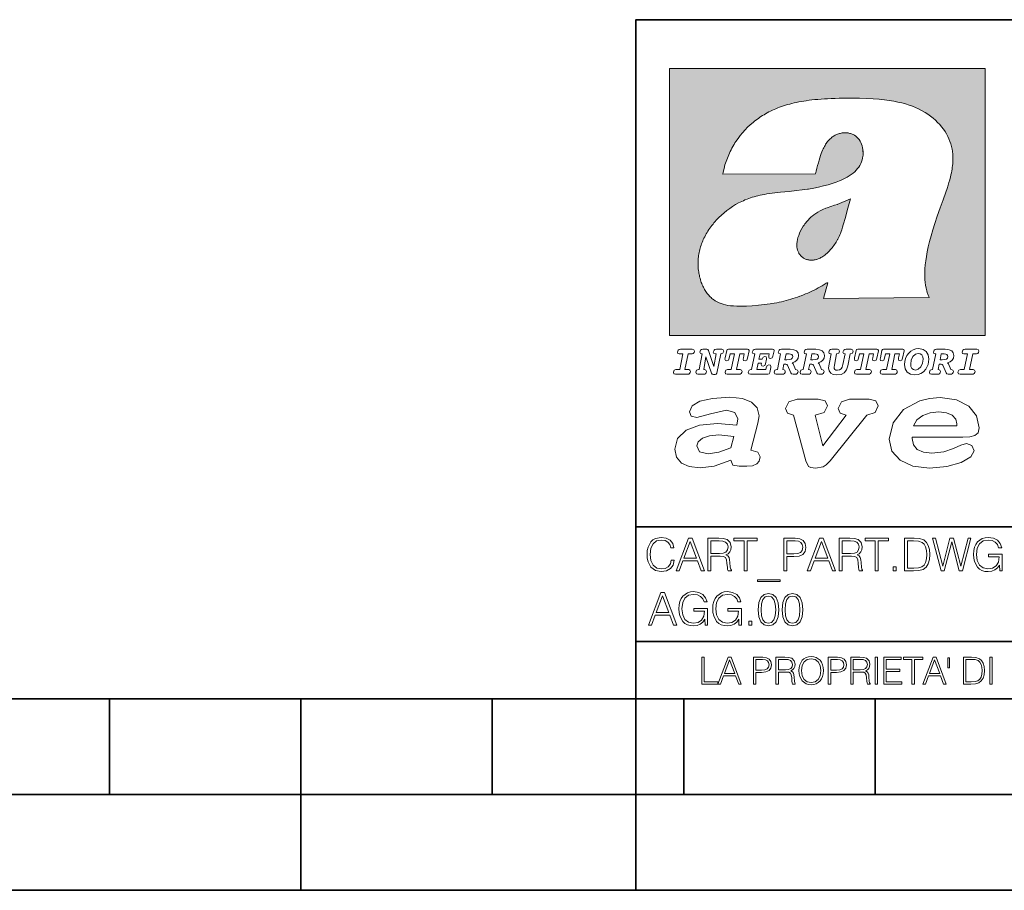
# Model space of a CAD drawing. Extents: x 0 to 420, y 0 to 297.
# Drawn here: x 203 to 254, y 0 to 46 of the extents above; entities that cross this region are included whole.
import ezdxf

# ---------------------------------------------------------------- set-up
doc = ezdxf.new("R2010")
doc.units = 0

msp = doc.modelspace()

# ---------------------------------------------------------------- linework, layer by layer
at = {"color": 7, "lineweight": 35}
for p, q in [((234.999802, 10.00025), (234.999802, 45.500252)), ((234.999802, 45.500252), (410, 45.500252)), ((234.999802, 19.00025), (329.999786, 19.00025)), ((234.999802, 13.00025), (410, 13.00025)), ((25.000401, 9.99976), (410, 9.99976)), ((207.501007, 4.99976), (207.501007, 9.99976)), ((217.5, -0.000244), (217.5, 9.99976)), ((227.5, 4.99976), (227.5, 9.99976)), ((234.999802, 10.00025), (410, 10.00025)), ((235, 0), (235, 9.99976)), ((237.5, 4.99976), (237.5, 9.99976)), ((247.5, 4.99976), (247.5, 9.99976)), ((197.501007, 4.99976), (207.501007, 4.99976)), ((207.501007, 4.99976), (217.5, 4.99976)), ((217.5, 4.99976), (227.5, 4.99976)), ((227.5, 4.99976), (235, 4.99976)), ((235, 4.99976), (237.5, 4.99976)), ((237.5, 4.99976), (247.5, 4.99976)), ((247.5, 4.99976), (257.5, 4.99976)), ((0, 0), (420, 0)), ((0, 0), (420, 0))]:
    msp.add_line(p, q, dxfattribs=at)
at = {"color": 1, "lineweight": 18}
for p, q in [((236.758301, 42.957249), (253.241394, 42.957249)), ((236.758301, 28.9942), (236.758301, 42.957249)), ((253.241394, 42.957249), (253.241394, 28.9942)), ((244.389282, 37.438004), (239.540085, 37.419815)), ((245.512177, 35.83955), (246.209061, 36.130817)), ((244.804001, 30.920776), (245.031845, 31.741112)), ((245.031845, 31.741112), (244.968063, 31.741112)), ((245.021957, 31.741112), (245.000015, 31.741112)), ((245.02919, 31.741112), (245.021957, 31.741112)), ((245.031937, 31.741112), (245.02919, 31.741112)), ((250.329529, 30.973202), (244.804001, 30.920776)), ((253.241394, 28.9942), (236.758301, 28.9942))]:
    msp.add_line(p, q, dxfattribs=at)
for points in [[(250.329529, 30.973202), (250.30072, 31.041677), (250.273895, 31.110657), (250.226227, 31.249695), (250.202896, 31.328526), (250.167038, 31.471491), (250.138336, 31.618565), (250.116608, 31.771093), (250.101852, 31.930441), (250.094208, 32.098038), (250.093933, 32.27541), (250.101395, 32.464149), (250.102234, 32.477833), (250.118561, 32.680336), (250.143738, 32.896637), (250.178375, 33.127411), (250.223053, 33.373215), (250.278366, 33.634476), (250.34491, 33.911621), (250.423355, 34.20541), (250.514709, 34.517769), (250.620895, 34.853683), (250.746429, 35.22596), (250.904861, 35.673824), (251.0504, 36.07869), (251.194122, 36.4888), (251.254929, 36.670925), (251.313309, 36.854439), (251.354965, 36.992958), (251.394363, 37.13224), (251.400009, 37.153069), (251.430374, 37.269642), (251.458496, 37.386669), (251.481247, 37.490372), (251.501785, 37.594349), (251.518356, 37.689018), (251.532761, 37.783836), (251.544037, 37.871857), (251.553177, 37.959927), (251.559708, 38.042854), (251.564133, 38.125755), (251.566284, 38.204685), (251.56636, 38.283516), (251.564407, 38.359249), (251.560379, 38.434818), (251.554459, 38.507969), (251.546494, 38.580902), (251.536697, 38.65197), (251.524887, 38.722755), (251.523224, 38.731865), (251.509354, 38.801167), (251.493484, 38.870117), (251.475784, 38.938107), (251.456116, 39.005676), (251.411041, 39.139004), (251.35817, 39.270374), (251.297409, 39.399929), (251.228683, 39.527676), (251.151901, 39.65353), (251.067062, 39.777294), (250.974197, 39.898697), (250.873398, 40.017384), (250.764816, 40.132938), (250.648727, 40.244896), (250.525452, 40.352779), (250.395325, 40.4561), (250.258774, 40.55442), (250.11615, 40.647354), (250.079788, 40.66959), (249.929962, 40.755428), (249.774429, 40.835445), (249.613007, 40.909626), (249.445297, 40.97805), (249.270599, 41.040844), (249.087906, 41.098194), (248.895844, 41.150311), (248.692551, 41.197414), (248.475662, 41.239716), (248.469482, 41.24081), (248.235657, 41.278328), (247.982117, 41.311222), (247.704987, 41.339447), (247.399567, 41.362885), (247.060608, 41.381252), (246.684006, 41.394012), (246.271271, 41.400269), (246.05426, 41.400604), (245.836746, 41.398933), (245.622284, 41.395264), (245.40741, 41.389454), (245.207138, 41.381962), (245.006638, 41.372265), (244.859787, 41.363628), (244.684723, 41.351482), (244.50972, 41.337132), (244.350891, 41.322002), (244.192276, 41.304707), (244.046829, 41.286747), (243.901718, 41.266659), (243.767151, 41.245941), (243.633026, 41.223133), (243.507401, 41.199684), (243.382294, 41.174183), (243.264145, 41.148006), (243.146576, 41.119816), (243.03479, 41.090908), (242.92366, 41.060024), (242.817383, 41.02837), (242.711792, 40.99477), (242.610352, 40.96035), (242.509644, 40.924015), (242.412491, 40.886799), (242.316132, 40.847694), (242.222809, 40.807648), (242.130356, 40.765747), (242.040543, 40.722828), (241.951645, 40.678089), (241.865051, 40.632256), (241.779404, 40.584637), (241.695786, 40.535835), (241.613174, 40.485291), (241.532349, 40.433472), (241.452591, 40.379951), (241.426697, 40.362045), (241.348923, 40.306648), (241.272293, 40.249607), (241.197021, 40.191082), (241.122986, 40.13097), (240.978729, 40.006134), (240.83963, 39.875179), (240.705856, 39.738277), (240.577698, 39.59568), (240.455444, 39.447716), (240.339432, 39.294758), (240.229965, 39.137222), (240.177795, 39.056873), (240.12735, 38.975529), (240.113785, 38.95298), (240.065613, 38.870461), (240.019226, 38.787018), (239.97467, 38.702759), (239.931915, 38.617622), (239.891022, 38.531723), (239.851929, 38.444977), (239.814713, 38.357479), (239.779312, 38.269161), (239.71402, 38.090145), (239.656067, 37.907841), (239.605423, 37.722084), (239.562088, 37.532681), (239.540085, 37.419815)], [(244.389282, 37.438004), (244.422821, 37.585358), (244.458511, 37.733105), (244.495895, 37.879261), (244.535599, 38.025635), (244.573364, 38.156788), (244.613556, 38.28767), (244.648804, 38.394955), (244.686386, 38.501526), (244.719315, 38.588348), (244.75444, 38.674221), (244.785965, 38.745644), (244.817352, 38.811646), (244.850739, 38.876556), (244.88208, 38.93285), (244.915314, 38.98801), (244.947327, 39.037079), (244.98114, 39.084976), (245.014359, 39.128426), (245.049301, 39.17065), (245.084106, 39.209476), (245.12056, 39.247009), (245.157196, 39.281815), (245.195404, 39.315247), (245.241211, 39.351852), (245.281052, 39.38089), (245.322281, 39.408398), (245.364151, 39.43391), (245.407227, 39.457779), (245.450897, 39.479675), (245.495605, 39.499817), (245.540741, 39.517944), (245.5867, 39.534218), (245.632828, 39.548416), (245.679565, 39.56068), (245.726181, 39.570827), (245.773163, 39.578979), (245.819717, 39.585011), (245.866409, 39.589012), (245.912384, 39.590931), (245.958282, 39.590809), (246.003235, 39.58868), (246.047897, 39.58453), (246.091461, 39.578461), (246.134552, 39.570408), (246.176437, 39.560532), (246.217682, 39.548725), (246.25769, 39.535179), (246.296906, 39.519772), (246.344482, 39.498024), (246.38121, 39.47876), (246.416931, 39.457748), (246.485062, 39.410721), (246.548737, 39.357048), (246.607803, 39.296825), (246.662003, 39.230183), (246.710999, 39.157284), (246.754425, 39.078392), (246.791855, 38.993881), (246.822845, 38.904282), (246.846939, 38.810272), (246.863739, 38.712704), (246.872925, 38.612572), (246.874268, 38.510948), (246.867676, 38.408928), (246.863068, 38.370087), (246.845566, 38.269173), (246.820297, 38.170006), (246.787445, 38.073162), (246.747131, 37.979027), (246.699463, 37.88784), (246.644455, 37.799713), (246.582062, 37.714672), (246.5121, 37.632675), (246.434296, 37.553616), (246.34819, 37.477341), (246.253204, 37.403648), (246.148468, 37.332279), (246.032852, 37.262897), (245.904831, 37.195061), (245.762329, 37.128208), (245.635345, 37.074688), (245.459656, 37.007999), (245.262192, 36.941074), (245.042297, 36.8745), (244.802383, 36.809807), (244.548935, 36.749462), (244.289444, 36.695755), (244.026688, 36.649448), (243.969986, 36.64048), (243.69516, 36.601719), (243.390259, 36.566334), (243.008987, 36.528992), (242.562469, 36.48661), (242.112, 36.434422), (241.972977, 36.414593), (241.834213, 36.392437), (241.714294, 36.37112), (241.594818, 36.347641), (241.486328, 36.324192), (241.378372, 36.298672), (241.277832, 36.272778), (241.177933, 36.244881), (241.083344, 36.216339), (240.989456, 36.185848), (240.899506, 36.154491), (240.810318, 36.121235), (240.699768, 36.076839), (240.615433, 36.040508), (240.531952, 36.002338), (240.450119, 35.962715), (240.369186, 35.921299), (240.210541, 35.833374), (240.055466, 35.738297), (239.903656, 35.635872), (239.755081, 35.526016), (239.60997, 35.408817), (239.468781, 35.284557), (239.332275, 35.153782), (239.266083, 35.08622), (239.201385, 35.017326), (239.138504, 34.947437), (239.077209, 34.876286), (239.029907, 34.819164), (238.97258, 34.747105), (238.916916, 34.673862), (238.86409, 34.600998), (238.812958, 34.527008), (238.764801, 34.453739), (238.718384, 34.379383), (238.674881, 34.305893), (238.633163, 34.231354), (238.594238, 34.157681), (238.557098, 34.082993), (238.522614, 34.009087), (238.489944, 33.934204), (238.459747, 33.85997), (238.431381, 33.784794), (238.405365, 33.710129), (238.381195, 33.634563), (238.359268, 33.559368), (238.339218, 33.483334), (238.32132, 33.407543), (238.305313, 33.330975), (238.291397, 33.25457), (238.279434, 33.17746), (238.269516, 33.100471), (238.261551, 33.022865), (238.25563, 32.945396), (238.251709, 32.867416), (238.249802, 32.789642), (238.249924, 32.711487), (238.252045, 32.633675), (238.256195, 32.555634), (238.262329, 32.478157), (238.270508, 32.400616), (238.280624, 32.323929), (238.292755, 32.247372), (238.300293, 32.20541), (238.315323, 32.130543), (238.332352, 32.05608), (238.351044, 31.983353), (238.371689, 31.911249), (238.393814, 31.841269), (238.417816, 31.772121), (238.44313, 31.705402), (238.470215, 31.639711), (238.498413, 31.576654), (238.52832, 31.514793), (238.559128, 31.455669), (238.591568, 31.397881), (238.624756, 31.342838), (238.65947, 31.289246), (238.694839, 31.238333), (238.731628, 31.188957), (238.769012, 31.142143), (238.807724, 31.09693), (238.847031, 31.054121), (238.887558, 31.012962), (238.928726, 30.97403), (238.971039, 30.936781), (239.014069, 30.901571), (239.058182, 30.868071), (239.14917, 30.806503), (239.244293, 30.751751), (239.343964, 30.70355), (239.449112, 30.661486), (239.560699, 30.625338), (239.680069, 30.594919), (239.808929, 30.570129), (239.94957, 30.550945), (240.10524, 30.53743), (240.280731, 30.529762), (240.328552, 30.528797), (240.539047, 30.529057), (240.787338, 30.536663), (241.07991, 30.552963), (241.40538, 30.578764), (241.564758, 30.594389), (241.723404, 30.612135), (241.867279, 30.630337), (242.010895, 30.650713), (242.101303, 30.664761), (242.230301, 30.686533), (242.359283, 30.710432), (242.48317, 30.735462), (242.60701, 30.762577), (242.728287, 30.791201), (242.849426, 30.821873), (242.969177, 30.854267), (243.088623, 30.888664), (243.207169, 30.924887), (243.325211, 30.963058), (243.442413, 31.003059), (243.558945, 31.04495), (243.635941, 31.073803), (243.750809, 31.118635), (243.864792, 31.165281), (243.977493, 31.213552), (244.089218, 31.263596), (244.199524, 31.315201), (244.308823, 31.368544), (244.416733, 31.423433), (244.523575, 31.480038), (244.62912, 31.538212), (244.733597, 31.598083), (244.836868, 31.659573), (244.939072, 31.722754), (244.968063, 31.741112)], [(246.209061, 36.130817), (246.04451, 35.53064), (245.943375, 35.154842), (245.837234, 34.77927), (245.797333, 34.649754), (245.754868, 34.521233), (245.720932, 34.42585), (245.684845, 34.331398), (245.651779, 34.250877), (245.616699, 34.171272), (245.582718, 34.0993), (245.546814, 34.028252), (245.537018, 34.009678), (245.500748, 33.943657), (245.462662, 33.87859), (245.423599, 33.815849), (245.382782, 33.754112), (245.340576, 33.693935), (245.296677, 33.63485), (245.251434, 33.577332), (245.204575, 33.521023), (245.156891, 33.466885), (245.107666, 33.414112), (245.058548, 33.364445), (245.007996, 33.316303), (244.912369, 33.233242), (244.863708, 33.194916), (244.813797, 33.158337), (244.766312, 33.126114), (244.717667, 33.095699), (244.671204, 33.069092), (244.623703, 33.044334), (244.577988, 33.022839), (244.531342, 33.003239), (244.486191, 32.986485), (244.440262, 32.971684), (244.411911, 32.963665), (244.367508, 32.952831), (244.322586, 32.944016), (244.278992, 32.937538), (244.235092, 32.933117), (244.192566, 32.930878), (244.149948, 32.930706), (244.108719, 32.932575), (244.067612, 32.936497), (244.027863, 32.942326), (243.988464, 32.950176), (243.950378, 32.959831), (243.912827, 32.971447), (243.862518, 32.99052), (243.827545, 33.006351), (243.793427, 33.024002), (243.760498, 33.043301), (243.728638, 33.064308), (243.697998, 33.086903), (243.668594, 33.111073), (243.613861, 33.16383), (243.564957, 33.222046), (243.522308, 33.285194), (243.506729, 33.312355), (243.473343, 33.381798), (243.446655, 33.455544), (243.426788, 33.533646), (243.413879, 33.616249), (243.408157, 33.703556), (243.409912, 33.795792), (243.419525, 33.893124), (243.421631, 33.90799), (243.440765, 34.011066), (243.468597, 34.118603), (243.505417, 34.230068), (243.551605, 34.345161), (243.607559, 34.463707), (243.672867, 34.584053), (243.748428, 34.70681), (243.789337, 34.767555), (243.831955, 34.82724), (243.875687, 34.885025), (243.921066, 34.941574), (243.966721, 34.995224), (244.013916, 35.047489), (244.061035, 35.096653), (244.109573, 35.144321), (244.158173, 35.189198), (244.208069, 35.23251), (244.293304, 35.300526), (244.399384, 35.375816), (244.512268, 35.446278), (244.63443, 35.513332), (244.768829, 35.578327), (244.919327, 35.642635), (245.001282, 35.674664), (245.182877, 35.739586), (245.382233, 35.802654), (245.536652, 35.846134)]]:
    msp.add_lwpolyline(points, dxfattribs=at)
at = {"color": 7, "lineweight": 18}
for points in [[(249.781586, 28.310045), (249.626648, 28.294329), (249.487457, 28.247177), (249.36171, 28.173084), (249.253937, 28.072048), (249.161896, 27.941824), (249.094528, 27.798128), (249.051865, 27.643206), (249.038406, 27.486038), (249.072083, 27.257023), (249.177612, 27.084139), (249.345993, 26.976366), (249.575012, 26.940443), (249.743408, 26.960649), (249.893845, 27.014536), (250.026306, 27.104345), (250.140823, 27.23008), (250.266556, 27.481548), (250.313705, 27.762203), (250.275528, 27.993465), (250.170013, 28.164104), (250.001617, 28.271875)], [(237.06897, 26.974121), (237.690903, 26.974121), (237.760513, 26.983103), (237.809906, 27.010046), (237.841339, 27.054951), (237.85257, 27.117817), (237.825623, 27.189665), (237.758255, 27.216608), (237.56517, 27.216608), (237.731323, 28.031633), (237.843582, 28.031633), (237.933395, 28.036125), (238.000748, 28.056332), (238.041168, 28.098991), (238.054642, 28.173084), (238.027695, 28.247177), (237.949112, 28.27412), (237.333908, 28.27412), (237.262054, 28.262896), (237.212662, 28.235952), (237.172256, 28.130424), (237.199188, 28.056332), (237.266556, 28.031633), (237.457397, 28.031633), (237.291245, 27.216608), (237.095917, 27.216608), (236.999374, 27.176193), (236.961197, 27.072912), (236.988144, 26.996574)], [(239.190735, 28.031633), (239.069489, 27.378265), (238.795563, 28.209009), (238.761887, 28.258404), (238.703506, 28.27412), (238.503693, 28.27412), (238.431839, 28.262896), (238.382446, 28.235952), (238.342026, 28.130424), (238.368973, 28.056332), (238.436325, 28.031633), (238.465515, 28.031633), (238.299362, 27.216608), (238.265686, 27.216608), (238.17363, 27.176193), (238.133224, 27.072912), (238.160156, 26.996574), (238.238739, 26.974121), (238.528381, 26.974121), (238.597992, 26.983103), (238.647385, 27.010046), (238.678818, 27.054951), (238.690048, 27.115572), (238.660858, 27.189665), (238.577774, 27.216608), (238.541855, 27.216608), (238.663101, 27.878958), (238.950485, 27.019026), (238.98642, 26.967386), (239.049286, 26.95616), (239.148071, 26.95616), (239.201965, 26.974121), (239.226654, 27.030252), (239.435471, 28.031633), (239.547729, 28.069803), (239.588135, 28.173084), (239.561203, 28.247177), (239.48262, 28.27412), (239.204208, 28.27412), (239.132355, 28.262896), (239.082962, 28.235952), (239.042542, 28.130424), (239.071732, 28.054087), (239.163788, 28.031633)], [(239.763275, 26.974121), (240.385208, 26.974121), (240.454803, 26.983103), (240.504196, 27.010046), (240.535645, 27.054951), (240.54686, 27.117817), (240.519928, 27.189665), (240.454803, 27.216608), (240.261719, 27.216608), (240.427872, 28.031633), (240.656876, 28.031633), (240.614227, 27.822826), (240.60524, 27.757713), (240.627686, 27.697092), (240.704025, 27.679131), (240.789352, 27.710564), (240.827515, 27.802618), (240.910599, 28.202272), (240.912842, 28.215744), (240.890381, 28.256159), (240.832016, 28.27412), (239.83287, 28.27412), (239.772247, 28.256159), (239.745316, 28.211254), (239.662231, 27.822826), (239.655502, 27.757713), (239.677948, 27.697092), (239.754288, 27.679131), (239.839615, 27.710564), (239.875534, 27.802618), (239.924927, 28.031633), (240.153946, 28.031633), (239.98555, 27.216608), (239.790207, 27.216608), (239.695908, 27.176193), (239.657745, 27.072912), (239.682449, 26.996574)], [(242.140991, 28.27412), (241.245132, 28.27412), (241.173294, 28.262896), (241.123886, 28.235952), (241.083481, 28.130424), (241.110428, 28.056332), (241.17778, 28.031633), (241.20697, 28.031633), (241.038574, 27.216608), (241.007141, 27.216608), (240.910599, 27.176193), (240.872421, 27.072912), (240.899368, 26.996574), (240.980194, 26.974121), (241.889526, 26.974121), (241.959122, 26.992083), (241.992798, 27.061686), (242.048935, 27.328871), (242.053421, 27.373775), (242.026489, 27.445623), (241.954636, 27.470322), (241.860336, 27.434397), (241.833389, 27.385002), (241.81543, 27.310909), (241.79747, 27.216608), (241.319229, 27.216608), (241.386581, 27.54217), (241.55722, 27.54217), (241.550491, 27.477057), (241.572937, 27.416435), (241.649277, 27.398474), (241.734604, 27.427662), (241.770523, 27.521961), (241.819916, 27.759958), (241.82666, 27.809355), (241.801956, 27.872221), (241.732361, 27.894674), (241.644791, 27.860994), (241.60437, 27.755468), (241.431488, 27.755468), (241.485382, 28.031633), (241.968109, 28.031633), (241.947906, 27.935089), (241.941162, 27.869976), (241.963623, 27.809355), (242.039948, 27.791391), (242.125275, 27.82058), (242.161194, 27.914881), (242.219574, 28.202272), (242.221817, 28.217989), (242.201614, 28.256159)], [(243.05481, 28.27412), (242.601273, 28.27412), (242.529419, 28.262896), (242.480026, 28.235952), (242.439606, 28.130424), (242.46431, 28.056332), (242.531662, 28.031633), (242.560852, 28.031633), (242.394699, 27.216608), (242.363266, 27.216608), (242.266724, 27.176193), (242.228561, 27.072912), (242.255493, 26.996574), (242.336334, 26.974121), (242.643921, 26.974121), (242.713531, 26.983103), (242.762924, 27.010046), (242.794357, 27.054951), (242.805588, 27.115572), (242.776398, 27.189665), (242.695572, 27.216608), (242.675354, 27.216608), (242.733734, 27.501755), (242.837021, 27.501755), (242.893143, 27.488283), (242.929077, 27.438889), (243.095215, 27.050459), (243.131149, 26.987593), (243.209732, 26.974121), (243.315262, 26.974121), (243.384857, 26.983103), (243.43425, 27.010046), (243.465683, 27.054951), (243.476913, 27.115572), (243.447723, 27.189665), (243.364655, 27.216608), (243.337708, 27.216608), (243.218704, 27.510736), (243.171555, 27.571358), (243.313019, 27.627489), (243.41629, 27.710564), (243.479156, 27.818335), (243.501617, 27.953051), (243.472427, 28.094501), (243.389343, 28.193293), (243.250153, 28.253914)], [(242.780884, 27.724035), (242.84375, 28.033878), (243.000916, 28.033878), (243.081757, 28.024899), (243.14238, 27.997955), (243.178299, 27.955296), (243.191772, 27.896919), (243.173813, 27.81609), (243.117676, 27.762203), (243.023376, 27.733015), (242.8909, 27.724035)], [(244.406448, 28.27412), (243.952911, 28.27412), (243.881058, 28.262896), (243.831665, 28.235952), (243.791245, 28.130424), (243.815948, 28.056332), (243.883301, 28.031633), (243.912491, 28.031633), (243.746338, 27.216608), (243.714905, 27.216608), (243.618362, 27.176193), (243.5802, 27.072912), (243.607147, 26.996574), (243.687973, 26.974121), (243.995575, 26.974121), (244.06517, 26.983103), (244.114563, 27.010046), (244.145996, 27.054951), (244.157227, 27.115572), (244.128036, 27.189665), (244.047211, 27.216608), (244.027008, 27.216608), (244.085373, 27.501755), (244.18866, 27.501755), (244.244797, 27.488283), (244.280716, 27.438889), (244.446869, 27.050459), (244.482788, 26.987593), (244.561371, 26.974121), (244.666901, 26.974121), (244.736496, 26.983103), (244.785889, 27.010046), (244.817322, 27.054951), (244.828552, 27.115572), (244.799362, 27.189665), (244.716293, 27.216608), (244.689346, 27.216608), (244.570358, 27.510736), (244.523209, 27.571358), (244.664658, 27.627489), (244.767929, 27.710564), (244.830795, 27.818335), (244.853256, 27.953051), (244.824066, 28.094501), (244.740997, 28.193293), (244.601791, 28.253914)], [(244.132523, 27.724035), (244.195389, 28.033878), (244.35257, 28.033878), (244.433395, 28.024899), (244.494019, 27.997955), (244.529938, 27.955296), (244.543411, 27.896919), (244.525452, 27.81609), (244.469315, 27.762203), (244.375015, 27.733015), (244.242538, 27.724035)], [(246.200409, 28.031633), (246.312668, 28.069803), (246.353088, 28.173084), (246.326141, 28.247177), (246.247559, 28.27412), (245.980377, 28.27412), (245.908524, 28.262896), (245.859131, 28.235952), (245.81871, 28.130424), (245.845657, 28.056332), (245.930969, 28.031633), (245.816467, 27.479301), (245.776047, 27.344587), (245.722168, 27.250286), (245.641342, 27.196402), (245.529068, 27.178438), (245.454987, 27.18742), (245.401093, 27.216608), (245.367416, 27.266005), (245.358429, 27.335606), (245.369659, 27.450113), (245.48642, 28.031633), (245.596436, 28.072048), (245.634598, 28.173084), (245.607651, 28.247177), (245.529068, 28.27412), (245.241684, 28.27412), (245.16983, 28.262896), (245.120438, 28.235952), (245.080017, 28.130424), (245.104721, 28.056332), (245.172073, 28.031633), (245.201263, 28.031633), (245.093491, 27.49502), (245.071045, 27.313154), (245.097992, 27.147005), (245.178818, 27.030252), (245.313538, 26.960649), (245.504379, 26.935951), (245.719925, 26.965139), (245.88382, 27.050459), (246.00058, 27.198647), (246.072418, 27.4097)], [(246.521469, 26.974121), (247.143402, 26.974121), (247.213013, 26.983103), (247.262405, 27.010046), (247.293839, 27.054951), (247.305069, 27.117817), (247.278122, 27.189665), (247.213013, 27.216608), (247.019928, 27.216608), (247.186066, 28.031633), (247.415085, 28.031633), (247.372421, 27.822826), (247.363449, 27.757713), (247.385895, 27.697092), (247.462234, 27.679131), (247.547546, 27.710564), (247.585724, 27.802618), (247.668793, 28.202272), (247.671036, 28.215744), (247.64859, 28.256159), (247.59021, 28.27412), (246.59108, 28.27412), (246.530457, 28.256159), (246.50351, 28.211254), (246.420441, 27.822826), (246.413696, 27.757713), (246.436157, 27.697092), (246.512497, 27.679131), (246.597809, 27.710564), (246.633743, 27.802618), (246.683136, 28.031633), (246.91214, 28.031633), (246.743759, 27.216608), (246.548416, 27.216608), (246.454117, 27.176193), (246.415955, 27.072912), (246.440643, 26.996574)], [(247.873108, 26.974121), (248.495056, 26.974121), (248.564651, 26.983103), (248.614044, 27.010046), (248.645477, 27.054951), (248.656708, 27.117817), (248.629761, 27.189665), (248.564651, 27.216608), (248.371567, 27.216608), (248.537704, 28.031633), (248.766724, 28.031633), (248.72406, 27.822826), (248.715088, 27.757713), (248.737534, 27.697092), (248.813873, 27.679131), (248.8992, 27.710564), (248.937363, 27.802618), (249.020432, 28.202272), (249.02269, 28.215744), (249.000229, 28.256159), (248.941849, 28.27412), (247.942719, 28.27412), (247.882095, 28.256159), (247.855148, 28.211254), (247.772079, 27.822826), (247.76535, 27.757713), (247.787796, 27.697092), (247.864136, 27.679131), (247.949448, 27.710564), (247.985382, 27.802618), (248.034775, 28.031633), (248.263794, 28.031633), (248.095398, 27.216608), (247.900055, 27.216608), (247.805756, 27.176193), (247.767593, 27.072912), (247.792282, 26.996574)], [(250.001617, 27.753223), (249.967926, 27.54217), (249.880371, 27.362549), (249.754639, 27.236814), (249.606445, 27.19191), (249.500916, 27.209873), (249.424591, 27.270494), (249.37294, 27.367041), (249.357224, 27.501755), (249.388657, 27.712809), (249.476227, 27.892429), (249.601959, 28.015917), (249.752396, 28.063068), (249.853424, 28.04286), (249.932007, 27.982239), (249.983643, 27.885693)], [(251.164658, 28.27412), (250.711105, 28.27412), (250.639267, 28.262896), (250.589874, 28.235952), (250.549454, 28.130424), (250.574158, 28.056332), (250.64151, 28.031633), (250.6707, 28.031633), (250.504547, 27.216608), (250.473114, 27.216608), (250.376572, 27.176193), (250.338394, 27.072912), (250.365341, 26.996574), (250.446167, 26.974121), (250.753769, 26.974121), (250.82338, 26.983103), (250.872772, 27.010046), (250.904205, 27.054951), (250.915436, 27.115572), (250.886246, 27.189665), (250.80542, 27.216608), (250.785202, 27.216608), (250.843582, 27.501755), (250.946869, 27.501755), (251.002991, 27.488283), (251.038925, 27.438889), (251.205063, 27.050459), (251.240997, 26.987593), (251.31958, 26.974121), (251.425095, 26.974121), (251.494705, 26.983103), (251.544098, 27.010046), (251.575531, 27.054951), (251.586761, 27.115572), (251.557571, 27.189665), (251.474503, 27.216608), (251.447556, 27.216608), (251.328552, 27.510736), (251.281403, 27.571358), (251.422852, 27.627489), (251.526138, 27.710564), (251.589005, 27.818335), (251.61145, 27.953051), (251.582275, 28.094501), (251.499191, 28.193293), (251.359985, 28.253914)], [(250.890732, 27.724035), (250.953598, 28.033878), (251.110764, 28.033878), (251.191589, 28.024899), (251.252213, 27.997955), (251.288147, 27.955296), (251.301605, 27.896919), (251.283646, 27.81609), (251.227524, 27.762203), (251.133224, 27.733015), (251.000748, 27.724035)], [(251.937012, 26.974121), (252.55896, 26.974121), (252.628555, 26.983103), (252.677948, 27.010046), (252.709381, 27.054951), (252.720612, 27.117817), (252.693665, 27.189665), (252.626312, 27.216608), (252.433212, 27.216608), (252.599365, 28.031633), (252.711624, 28.031633), (252.801437, 28.036125), (252.868805, 28.056332), (252.90921, 28.098991), (252.922684, 28.173084), (252.895737, 28.247177), (252.817154, 28.27412), (252.201965, 28.27412), (252.130112, 28.262896), (252.080719, 28.235952), (252.040298, 28.130424), (252.067245, 28.056332), (252.134598, 28.031633), (252.325439, 28.031633), (252.159302, 27.216608), (251.963959, 27.216608), (251.867416, 27.176193), (251.829254, 27.072912), (251.856186, 26.996574)], [(241.013397, 22.998755), (241.377136, 24.421034), (241.43309, 24.801863), (241.330505, 25.213779), (241.041382, 25.51689), (240.565735, 25.703417), (239.903564, 25.773365), (239.008224, 25.711189), (238.346039, 25.56352), (237.935684, 25.322588), (237.795792, 25.011707), (237.889053, 24.78632), (238.1875, 24.716372), (238.896301, 24.902899), (239.726349, 25.089428), (240.164703, 24.965076), (240.323242, 24.646423), (240.267288, 24.312225), (239.26004, 24.397718), (238.327393, 24.304455), (237.627914, 24.040205), (237.180237, 23.620516), (237.031021, 23.06093), (237.11496, 22.641241), (237.376099, 22.33036), (237.786453, 22.143831), (238.355377, 22.073883), (239.082825, 22.167149), (239.959518, 22.485802), (240.071426, 22.221552), (240.397858, 22.159376), (240.798889, 22.159376), (241.097336, 22.190464), (241.311844, 22.283728), (241.442413, 22.431396), (241.489044, 22.649014), (241.367813, 22.905491)], [(249.435165, 23.690464), (252.083862, 23.690464), (252.447601, 23.698236), (252.70874, 23.760412), (252.876617, 23.900309), (252.932571, 24.164558), (252.792679, 24.79409), (252.391647, 25.299273), (251.748123, 25.633469), (250.899414, 25.757822), (250.339828, 25.711189), (249.826874, 25.586838), (248.987488, 25.120516), (248.437241, 24.428806), (248.241379, 23.581656), (248.381271, 22.952122), (248.800964, 22.478029), (249.46315, 22.167149), (250.349152, 22.066113), (251.244492, 22.151604), (251.990601, 22.353676), (252.494232, 22.649014), (252.680756, 22.975439), (252.559509, 23.239687), (252.270401, 23.348495), (251.981277, 23.263002), (251.589569, 23.092018), (251.085938, 22.921034), (250.470398, 22.843313), (250.022736, 22.889946), (249.696304, 23.045387), (249.500443, 23.28632), (249.435165, 23.620516)], [(243.233093, 24.832951), (243.885941, 22.446941), (244.01651, 22.151604), (244.147079, 22.089428), (244.389572, 22.066113), (244.790604, 22.128288), (244.949158, 22.229324), (245.145004, 22.439169), (247.066254, 24.832951), (247.504593, 24.972847), (247.663147, 25.322588), (247.541901, 25.579065), (247.1875, 25.664558), (246.161591, 25.664558), (245.741898, 25.532433), (245.57402, 25.174919), (245.667282, 24.933987), (245.98439, 24.832951), (244.762619, 23.224142), (244.370911, 24.832951), (244.837234, 24.965076), (245.005112, 25.322588), (244.883865, 25.579065), (244.529465, 25.664558), (243.419617, 25.664558), (242.990601, 25.532433), (242.822723, 25.174919), (242.915985, 24.933987)], [(249.500443, 24.273365), (249.686981, 24.584248), (249.985428, 24.809635), (250.367813, 24.949532), (250.834122, 25.003935), (251.22583, 24.957304), (251.524277, 24.832951), (251.710815, 24.630878), (251.776093, 24.382174), (251.766769, 24.273365)], [(239.968842, 23.130878), (239.325317, 22.889946), (238.784393, 22.812225), (238.327393, 22.913261), (238.1875, 23.224142), (238.2621, 23.441759), (238.485947, 23.628288), (238.840347, 23.75264), (239.325317, 23.799273), (239.651749, 23.775957), (240.118073, 23.721552)], [(236.848633, 17.255978), (236.801331, 17.059732), (236.694946, 16.913139), (236.53653, 16.823292), (236.333191, 16.792555), (236.087296, 16.842207), (235.902863, 16.9888), (235.784653, 17.229969), (235.744446, 17.556255), (235.784653, 17.877813), (235.900497, 18.111889), (236.082565, 18.256115), (236.328461, 18.305769), (236.522339, 18.277395), (236.676025, 18.197006), (236.782425, 18.069328), (236.832077, 17.903822), (236.985764, 17.903822), (236.929016, 18.126074), (236.79425, 18.29631), (236.590912, 18.405073), (236.328461, 18.445267), (236.021088, 18.383793), (235.893417, 18.310497), (235.784653, 18.208828), (235.635696, 17.929829), (235.59549, 17.752501), (235.583679, 17.55389), (235.59549, 17.350554), (235.635696, 17.173223), (235.782288, 16.889496), (236.016357, 16.712166), (236.32373, 16.653057), (236.595642, 16.695616), (236.803696, 16.81147), (236.940842, 17.000622), (237.002304, 17.255978)], [(237.101624, 16.700344), (237.264755, 16.700344), (237.458633, 17.22051), (238.224701, 17.22051), (238.416214, 16.700344), (238.579361, 16.700344), (237.933884, 18.400345), (237.747101, 18.400345)], [(237.510651, 17.36001), (237.83931, 18.234837), (238.170319, 17.36001)], [(238.759064, 16.700344), (238.9151, 16.700344), (238.9151, 17.461679), (239.411636, 17.461679), (239.579498, 17.445129), (239.681168, 17.388384), (239.733185, 17.277256), (239.759201, 17.099926), (239.778107, 16.875309), (239.792297, 16.768911), (239.815948, 16.700344), (239.988541, 16.700344), (239.988541, 16.723988), (239.953079, 16.77837), (239.934158, 16.880037), (239.912888, 17.135393), (239.896332, 17.279621), (239.865601, 17.390747), (239.804123, 17.473501), (239.700089, 17.530247), (239.815948, 17.591721), (239.903427, 17.681568), (239.955444, 17.802153), (239.97435, 17.948744), (239.919968, 18.175726), (239.766296, 18.331776), (239.567673, 18.390886), (239.326508, 18.400345), (238.759064, 18.400345)], [(238.9151, 17.601179), (238.9151, 18.260845), (239.357254, 18.260845), (239.541672, 18.251387), (239.685898, 18.201735), (239.778107, 18.092972), (239.813583, 17.944016), (239.785202, 17.785601), (239.704819, 17.679203), (239.565323, 17.617729), (239.366699, 17.601179)], [(240.650574, 16.700344), (240.806625, 16.700344), (240.806625, 18.260845), (241.336243, 18.260845), (241.336243, 18.400345), (240.120941, 18.400345), (240.120941, 18.260845), (240.650574, 18.260845)], [(242.728882, 16.700344), (242.884933, 16.700344), (242.884933, 17.438036), (243.246674, 17.438036), (243.523315, 17.466408), (243.721924, 17.556255), (243.840149, 17.707577), (243.880341, 17.922737), (243.844864, 18.130802), (243.73848, 18.27976), (243.565872, 18.369606), (243.322342, 18.400345), (242.728882, 18.400345)], [(242.884933, 17.577534), (242.884933, 18.260845), (243.315247, 18.260845), (243.494934, 18.239565), (243.620255, 18.178091), (243.693542, 18.074059), (243.719559, 17.9251), (243.688828, 17.761957), (243.603699, 17.65556), (243.457108, 17.594086), (243.249039, 17.577534)], [(243.955994, 16.700344), (244.119141, 16.700344), (244.313019, 17.22051), (245.079086, 17.22051), (245.270599, 16.700344), (245.433746, 16.700344), (244.788269, 18.400345), (244.601471, 18.400345)], [(244.365036, 17.36001), (244.693695, 18.234837), (245.024704, 17.36001)], [(245.613434, 16.700344), (245.769485, 16.700344), (245.769485, 17.461679), (246.266006, 17.461679), (246.433884, 17.445129), (246.535553, 17.388384), (246.58757, 17.277256), (246.613571, 17.099926), (246.632492, 16.875309), (246.646683, 16.768911), (246.670319, 16.700344), (246.842926, 16.700344), (246.842926, 16.723988), (246.807465, 16.77837), (246.788544, 16.880037), (246.767258, 17.135393), (246.750717, 17.279621), (246.719971, 17.390747), (246.658508, 17.473501), (246.554474, 17.530247), (246.670319, 17.591721), (246.757812, 17.681568), (246.809814, 17.802153), (246.828735, 17.948744), (246.774353, 18.175726), (246.620667, 18.331776), (246.422058, 18.390886), (246.180893, 18.400345), (245.613434, 18.400345)], [(245.769485, 17.601179), (245.769485, 18.260845), (246.211624, 18.260845), (246.396057, 18.251387), (246.540283, 18.201735), (246.632492, 18.092972), (246.667953, 17.944016), (246.639587, 17.785601), (246.559204, 17.679203), (246.419693, 17.617729), (246.221085, 17.601179)], [(247.504959, 16.700344), (247.661011, 16.700344), (247.661011, 18.260845), (248.190628, 18.260845), (248.190628, 18.400345), (246.975327, 18.400345), (246.975327, 18.260845), (247.504959, 18.260845)], [(249.429565, 18.400345), (249.029984, 18.400345), (249.029984, 16.700344), (249.498138, 16.700344), (249.786591, 16.712166), (250.006485, 16.77364), (250.157806, 16.891861), (250.271301, 17.062096), (250.339859, 17.281984), (250.36351, 17.55389), (250.339859, 17.806881), (250.278397, 18.017311), (250.176727, 18.185184), (250.041946, 18.308132), (249.817337, 18.386158), (249.545425, 18.400345)], [(249.186035, 16.839844), (249.186035, 18.260845), (249.498138, 18.260845), (249.758224, 18.249023), (249.956833, 18.185184), (250.063232, 18.083515), (250.138885, 17.944016), (250.186172, 17.766685), (250.202728, 17.549162), (250.186172, 17.32218), (250.138885, 17.140121), (250.058502, 17.000622), (249.945007, 16.903683), (249.76059, 16.8493), (249.514694, 16.839844)], [(250.94278, 16.700344), (251.110657, 16.700344), (251.503143, 18.211193), (251.88855, 16.700344), (252.058777, 16.700344), (252.505646, 18.400345), (252.356689, 18.400345), (251.973663, 16.93442), (251.602448, 18.400345), (251.410934, 18.400345), (251.035004, 16.93442), (250.656693, 18.400345), (250.503006, 18.400345)], [(254.009399, 16.700344), (254.13472, 16.700344), (254.13472, 17.572805), (253.4254, 17.572805), (253.4254, 17.433306), (253.985764, 17.433306), (253.985764, 17.426214), (253.945572, 17.156672), (253.827347, 16.958063), (253.640564, 16.835115), (253.392303, 16.792555), (253.146393, 16.844572), (252.95961, 16.995893), (252.839035, 17.237062), (252.798828, 17.556255), (252.839035, 17.877813), (252.95961, 18.111889), (253.151123, 18.256115), (253.411209, 18.305769), (253.609818, 18.277395), (253.772964, 18.197006), (253.888824, 18.071693), (253.952667, 17.906185), (254.113434, 17.906185), (254.037781, 18.130802), (253.89119, 18.301039), (253.678391, 18.407436), (253.408844, 18.445267), (253.240982, 18.428717), (253.089661, 18.383793), (252.84848, 18.208828), (252.758636, 18.08115), (252.692444, 17.929829), (252.649872, 17.752501), (252.638062, 17.55389), (252.649872, 17.352917), (252.690079, 17.175587), (252.8414, 16.891861), (252.950165, 16.787827), (253.082565, 16.714531), (253.231522, 16.669607), (253.399384, 16.653057), (253.590912, 16.679064), (253.758774, 16.745268), (253.893555, 16.854031), (253.992859, 17.000622)], [(248.448349, 16.700344), (248.604401, 16.700344), (248.604401, 16.910776), (248.448349, 16.910776)], [(242.539719, 16.234558), (241.357529, 16.234558), (241.357529, 16.142347), (242.539719, 16.142347)], [(235.65799, 13.862684), (235.821136, 13.862684), (236.015015, 14.382851), (236.781082, 14.382851), (236.972595, 13.862684), (237.135742, 13.862684), (236.490265, 15.562684), (236.303467, 15.562684)], [(238.615845, 13.862684), (238.741165, 13.862684), (238.741165, 14.735146), (238.031845, 14.735146), (238.031845, 14.595647), (238.592209, 14.595647), (238.592209, 14.588553), (238.552017, 14.319013), (238.433792, 14.120403), (238.247009, 13.997455), (237.998749, 13.954896), (237.752853, 14.006912), (237.566055, 14.158234), (237.44548, 14.399402), (237.405273, 14.718596), (237.44548, 15.040153), (237.566055, 15.274228), (237.757568, 15.418456), (238.017654, 15.468108), (238.216263, 15.439735), (238.37941, 15.359346), (238.49527, 15.234034), (238.559113, 15.068525), (238.719879, 15.068525), (238.644226, 15.293143), (238.497635, 15.46338), (238.284836, 15.569777), (238.015289, 15.607608), (237.847427, 15.591057), (237.696106, 15.546133), (237.454926, 15.371168), (237.365082, 15.243491), (237.298889, 15.09217), (237.256317, 14.91484), (237.244507, 14.71623), (237.256317, 14.515257), (237.296524, 14.337928), (237.447845, 14.0542), (237.556595, 13.950167), (237.689011, 13.87687), (237.837967, 13.831947), (238.005844, 13.815396), (238.197357, 13.841405), (238.365219, 13.907608), (238.5, 14.01637), (238.599304, 14.162962)], [(240.38678, 13.862684), (240.5121, 13.862684), (240.5121, 14.735146), (239.80278, 14.735146), (239.80278, 14.595647), (240.363144, 14.595647), (240.363144, 14.588553), (240.322937, 14.319013), (240.204727, 14.120403), (240.017944, 13.997455), (239.769669, 13.954896), (239.523773, 14.006912), (239.33699, 14.158234), (239.2164, 14.399402), (239.176208, 14.718596), (239.2164, 15.040153), (239.33699, 15.274228), (239.528503, 15.418456), (239.788589, 15.468108), (239.987198, 15.439735), (240.150345, 15.359346), (240.266205, 15.234034), (240.330032, 15.068525), (240.490814, 15.068525), (240.415161, 15.293143), (240.26857, 15.46338), (240.055771, 15.569777), (239.786224, 15.607608), (239.618347, 15.591057), (239.467041, 15.546133), (239.225861, 15.371168), (239.136017, 15.243491), (239.069809, 15.09217), (239.027252, 14.91484), (239.015427, 14.71623), (239.027252, 14.515257), (239.067444, 14.337928), (239.218765, 14.0542), (239.32753, 13.950167), (239.459946, 13.87687), (239.608902, 13.831947), (239.776764, 13.815396), (239.968292, 13.841405), (240.136154, 13.907608), (240.270935, 14.01637), (240.370239, 14.162962)], [(241.384552, 14.666578), (241.420029, 14.297733), (241.524063, 14.030557), (241.69429, 13.869778), (241.92601, 13.815396), (242.15535, 13.867413), (242.327957, 14.030557), (242.431992, 14.295368), (242.469818, 14.664214), (242.431992, 15.030695), (242.327957, 15.297872), (242.15535, 15.458651), (241.92601, 15.515396), (241.69429, 15.461016), (241.524063, 15.300237), (241.420029, 15.03306)], [(242.64241, 14.666578), (242.677887, 14.297733), (242.781921, 14.030557), (242.952148, 13.869778), (243.183868, 13.815396), (243.413208, 13.867413), (243.585815, 14.030557), (243.68985, 14.295368), (243.727676, 14.664214), (243.68985, 15.030695), (243.585815, 15.297872), (243.413208, 15.458651), (243.183868, 15.515396), (242.952148, 15.461016), (242.781921, 15.300237), (242.677887, 15.03306)], [(236.067032, 14.52235), (236.395691, 15.397177), (236.7267, 14.52235)], [(241.545334, 14.666578), (241.56662, 14.978679), (241.637543, 15.200932), (241.755768, 15.330974), (241.92601, 15.375897), (242.093872, 15.330974), (242.214462, 15.200932), (242.285385, 14.978679), (242.309036, 14.666578), (242.285385, 14.34975), (242.214462, 14.129861), (242.093872, 13.997455), (241.92601, 13.954896), (241.755768, 13.997455), (241.637543, 14.129861), (241.56662, 14.352114)], [(242.803192, 14.666578), (242.824478, 14.978679), (242.895401, 15.200932), (243.013626, 15.330974), (243.183868, 15.375897), (243.35173, 15.330974), (243.472321, 15.200932), (243.543243, 14.978679), (243.566895, 14.666578), (243.543243, 14.34975), (243.472321, 14.129861), (243.35173, 13.997455), (243.183868, 13.954896), (243.013626, 13.997455), (242.895401, 14.129861), (242.824478, 14.352114)], [(240.904587, 13.862684), (241.060638, 13.862684), (241.060638, 14.073115), (240.904587, 14.073115)], [(238.44136, 10.781829), (239.288361, 10.781829), (239.288361, 10.89671), (238.56987, 10.89671), (238.56987, 12.181828), (238.44136, 12.181828)], [(239.288361, 10.781829), (239.422714, 10.781829), (239.582382, 11.210201), (240.213257, 11.210201), (240.370987, 10.781829), (240.505341, 10.781829), (239.973755, 12.181828), (239.819931, 12.181828)], [(239.625229, 11.325084), (239.895874, 12.045528), (240.168472, 11.325084)], [(241.140106, 10.781829), (241.268616, 10.781829), (241.268616, 11.389339), (241.566528, 11.389339), (241.794342, 11.412705), (241.957901, 11.486697), (242.055267, 11.611315), (242.088364, 11.788505), (242.059158, 11.959854), (241.971542, 12.082524), (241.829391, 12.156516), (241.628845, 12.181828), (241.140106, 12.181828)], [(241.268616, 11.504221), (241.268616, 12.066947), (241.623001, 12.066947), (241.770981, 12.049423), (241.874176, 11.998796), (241.93454, 11.913122), (241.955963, 11.790452), (241.930649, 11.656098), (241.86055, 11.568477), (241.739822, 11.517851), (241.568481, 11.504221)], [(242.316177, 10.781829), (242.444687, 10.781829), (242.444687, 11.408811), (242.853592, 11.408811), (242.991837, 11.395181), (243.075562, 11.348449), (243.118408, 11.256933), (243.139832, 11.110897), (243.155396, 10.925918), (243.167084, 10.838296), (243.186554, 10.781829), (243.328705, 10.781829), (243.328705, 10.8013), (243.299484, 10.846085), (243.28392, 10.929812), (243.266388, 11.140104), (243.252762, 11.258881), (243.227448, 11.350396), (243.176819, 11.418547), (243.091141, 11.465278), (243.186554, 11.515904), (243.258606, 11.589895), (243.301437, 11.6892), (243.317017, 11.809923), (243.272232, 11.99685), (243.14566, 12.125361), (242.982101, 12.17404), (242.783493, 12.181828), (242.316177, 12.181828)], [(242.444687, 11.523693), (242.444687, 12.066947), (242.808807, 12.066947), (242.960693, 12.059158), (243.079468, 12.018269), (243.155396, 11.928699), (243.184616, 11.806029), (243.16124, 11.67557), (243.095047, 11.587949), (242.980164, 11.537323), (242.816605, 11.523693)], [(243.515625, 11.480855), (243.52536, 11.315348), (243.56041, 11.171259), (243.688919, 10.939548), (243.891418, 10.793511), (244.016037, 10.756516), (244.156235, 10.742886), (244.294479, 10.756516), (244.419098, 10.793511), (244.53009, 10.853873), (244.62355, 10.939548), (244.69754, 11.044694), (244.75206, 11.171259), (244.785172, 11.315348), (244.798798, 11.480855), (244.787109, 11.644416), (244.75206, 11.788505), (244.69754, 11.91507), (244.62355, 12.022162), (244.53009, 12.10589), (244.419098, 12.166252), (244.294479, 12.205194), (244.156235, 12.218824), (244.016037, 12.205194), (243.891418, 12.166252), (243.782379, 12.10589), (243.688919, 12.022162), (243.56041, 11.788505), (243.52536, 11.642468)], [(243.648026, 11.480855), (243.685028, 11.741774), (243.788223, 11.938436), (243.949844, 12.061106), (244.156235, 12.103943), (244.364578, 12.061106), (244.524246, 11.938436), (244.629395, 11.74372), (244.666397, 11.480855), (244.629395, 11.216043), (244.524246, 11.021328), (244.364578, 10.898658), (244.156235, 10.857768), (243.947891, 10.898658), (243.788223, 11.021328), (243.683075, 11.216043)], [(245.049973, 10.781829), (245.178497, 10.781829), (245.178497, 11.389339), (245.47641, 11.389339), (245.704224, 11.412705), (245.867783, 11.486697), (245.965134, 11.611315), (245.998245, 11.788505), (245.969025, 11.959854), (245.881409, 12.082524), (245.739273, 12.156516), (245.538712, 12.181828), (245.049973, 12.181828)], [(245.178497, 11.504221), (245.178497, 12.066947), (245.532867, 12.066947), (245.680847, 12.049423), (245.784058, 11.998796), (245.844421, 11.913122), (245.865829, 11.790452), (245.840515, 11.656098), (245.770416, 11.568477), (245.649704, 11.517851), (245.478348, 11.504221)], [(246.226059, 10.781829), (246.354568, 10.781829), (246.354568, 11.408811), (246.763474, 11.408811), (246.901718, 11.395181), (246.985443, 11.348449), (247.028275, 11.256933), (247.049698, 11.110897), (247.065277, 10.925918), (247.076965, 10.838296), (247.096436, 10.781829), (247.238571, 10.781829), (247.238571, 10.8013), (247.209366, 10.846085), (247.193787, 10.929812), (247.17627, 11.140104), (247.162628, 11.258881), (247.137329, 11.350396), (247.0867, 11.418547), (247.001022, 11.465278), (247.096436, 11.515904), (247.168472, 11.589895), (247.211319, 11.6892), (247.226898, 11.809923), (247.182098, 11.99685), (247.055542, 12.125361), (246.891983, 12.17404), (246.693375, 12.181828), (246.226059, 12.181828)], [(246.354568, 11.523693), (246.354568, 12.066947), (246.718689, 12.066947), (246.87056, 12.059158), (246.989334, 12.018269), (247.065277, 11.928699), (247.094482, 11.806029), (247.071121, 11.67557), (247.004913, 11.587949), (246.89003, 11.537323), (246.726471, 11.523693)], [(247.49559, 10.781829), (247.624115, 10.781829), (247.624115, 12.181828), (247.49559, 12.181828)], [(247.947342, 10.781829), (248.887802, 10.781829), (248.887802, 10.89671), (248.075851, 10.89671), (248.075851, 11.443859), (248.796295, 11.443859), (248.796295, 11.558742), (248.075851, 11.558742), (248.075851, 12.066947), (248.864441, 12.066947), (248.864441, 12.181828), (247.947342, 12.181828)], [(249.423279, 10.781829), (249.551788, 10.781829), (249.551788, 12.066947), (249.987946, 12.066947), (249.987946, 12.181828), (248.987122, 12.181828), (248.987122, 12.066947), (249.423279, 12.066947)], [(249.995743, 10.781829), (250.130096, 10.781829), (250.289749, 11.210201), (250.920639, 11.210201), (251.078354, 10.781829), (251.212708, 10.781829), (250.681137, 12.181828), (250.527313, 12.181828)], [(250.332596, 11.325084), (250.603241, 12.045528), (250.875854, 11.325084)], [(251.382111, 12.144833), (251.300323, 12.144833), (251.300323, 11.619102), (251.382111, 11.619102)], [(252.447205, 12.181828), (252.118134, 12.181828), (252.118134, 10.781829), (252.503662, 10.781829), (252.741211, 10.791565), (252.922302, 10.842191), (253.046921, 10.939548), (253.140381, 11.079742), (253.196854, 11.260827), (253.216324, 11.48475), (253.196854, 11.693094), (253.146225, 11.866391), (253.0625, 12.004639), (252.951508, 12.10589), (252.766525, 12.170146), (252.542603, 12.181828)], [(252.246643, 10.89671), (252.246643, 12.066947), (252.503662, 12.066947), (252.71785, 12.057211), (252.881409, 12.004639), (252.969025, 11.920911), (253.031342, 11.806029), (253.070282, 11.659993), (253.083908, 11.480855), (253.070282, 11.293929), (253.031342, 11.143998), (252.965134, 11.029117), (252.871674, 10.949284), (252.719803, 10.904499), (252.517288, 10.89671)], [(253.485031, 10.781829), (253.613541, 10.781829), (253.613541, 12.181828), (253.485031, 12.181828)]]:
    msp.add_lwpolyline(points, close=True, dxfattribs=at)
at = {"color": 7, "lineweight": 5}
msp.add_point((234.999802, 45.500252), dxfattribs=at)
msp.add_point((234.999802, 45.500252), dxfattribs=at)
at = {"color": 1, "lineweight": 5}
for points in [[(253.241394, 42.957249), (236.758301, 42.957249), (244.859787, 41.363628), (243.902328, 41.26675)], [(238.250992, 32.663723), (238.26889, 33.095093), (236.758301, 42.957249), (238.354477, 33.541927)], [(236.758301, 42.957249), (238.354477, 33.541927), (239.683777, 37.998314), (238.501663, 33.961658)], [(236.758301, 42.957249), (239.683777, 37.998314), (240.113785, 38.95298), (239.871231, 38.488434)], [(236.758301, 42.957249), (240.113785, 38.95298), (241.014069, 40.037704), (240.641129, 39.667751)], [(236.758301, 42.957249), (241.014069, 40.037704), (241.833496, 40.614983), (241.426697, 40.362045)], [(236.758301, 42.957249), (241.833496, 40.614983), (242.96405, 41.071503), (242.384598, 40.875713)], [(236.758301, 42.957249), (242.96405, 41.071503), (243.902328, 41.26675)], [(236.758301, 28.9942), (238.296753, 32.224678), (236.758301, 42.957249), (238.250992, 32.663723)], [(253.241394, 42.957249), (244.859787, 41.363628), (247.174698, 41.375866), (245.159729, 41.379875)], [(253.241394, 42.957249), (247.174698, 41.375866), (249.228668, 41.054726), (248.469482, 41.24081)], [(253.241394, 42.957249), (249.228668, 41.054726), (250.084854, 40.666527), (250.079788, 40.66959)], [(253.241394, 42.957249), (250.084854, 40.666527), (251.261017, 39.469646), (250.776245, 40.121315)], [(253.241394, 42.957249), (251.261017, 39.469646), (251.523224, 38.731865), (251.422012, 39.108749)], [(253.241394, 42.957249), (251.523224, 38.731865), (253.241394, 28.9942), (251.559586, 38.446224)], [(245.635345, 37.074688), (245.478455, 39.492352), (244.974609, 39.076019), (245.241211, 39.351852)], [(245.736725, 39.572838), (245.478455, 39.492352), (245.675674, 37.091145), (245.635345, 37.074688)], [(245.736725, 39.572838), (245.675674, 37.091145), (245.996704, 39.589115), (246.280273, 37.423687)], [(246.344482, 39.498024), (245.996704, 39.589115), (246.673172, 37.843857), (246.280273, 37.423687)], [(246.344482, 39.498024), (246.673172, 37.843857), (246.535492, 39.369087)], [(246.535492, 39.369087), (246.673172, 37.843857), (246.689285, 39.191322), (246.79628, 38.096882)], [(246.689285, 39.191322), (246.79628, 38.096882), (246.80127, 38.969074), (246.863068, 38.370087)], [(244.389282, 37.438004), (244.672913, 36.777988), (244.555649, 38.096245), (244.785965, 38.745644)], [(245.635345, 37.074688), (244.974609, 39.076019), (244.672913, 36.777988), (244.785965, 38.745644)], [(246.80127, 38.969074), (246.863068, 38.370087), (246.863953, 38.711056)], [(251.534668, 37.797688), (253.241394, 28.9942), (251.559586, 38.446224)], [(239.683777, 37.998314), (238.501663, 33.961658), (238.736298, 34.408562)], [(239.540085, 37.419815), (239.683777, 37.998314), (239.029907, 34.819164), (238.736298, 34.408562)], [(251.534668, 37.797688), (251.400009, 37.153069), (253.241394, 28.9942), (250.684036, 35.043575)], [(239.540085, 37.419815), (239.029907, 34.819164), (239.825043, 35.578968), (239.083267, 34.88345)], [(239.540085, 37.419815), (240.699768, 36.076839), (244.389282, 37.438004), (241.547119, 36.337593)], [(239.825043, 35.578968), (240.247299, 35.854565), (239.540085, 37.419815), (240.699768, 36.076839)], [(244.389282, 37.438004), (241.547119, 36.337593), (242.426895, 36.472431)], [(242.426895, 36.472431), (243.969986, 36.64048), (244.389282, 37.438004), (244.672913, 36.777988)], [(245.837234, 34.77927), (245.001282, 35.674664), (246.209061, 36.130817), (245.512177, 35.83955)], [(245.837234, 34.77927), (244.293304, 35.300526), (245.001282, 35.674664), (244.92186, 35.643658)], [(245.837234, 34.77927), (243.897324, 34.912399), (244.293304, 35.300526), (244.171555, 35.201088)], [(253.241394, 28.9942), (250.684036, 35.043575), (250.329529, 30.973202), (250.265701, 33.57766)], [(245.837234, 34.77927), (243.431213, 33.513279), (243.601318, 34.451321), (243.421631, 33.90799)], [(245.837234, 34.77927), (243.67981, 33.101547), (243.431213, 33.513279), (243.506729, 33.312355)], [(245.837234, 34.77927), (243.601318, 34.451321), (243.897324, 34.912399), (243.672867, 34.584053)], [(245.837234, 34.77927), (244.160324, 32.930553), (243.67981, 33.101547), (243.862518, 32.99052)], [(245.837234, 34.77927), (244.676682, 33.072098), (244.160324, 32.930553), (244.411911, 32.963665)], [(245.837234, 34.77927), (245.038406, 33.34491), (244.676682, 33.072098), (244.912369, 33.233242)], [(245.837234, 34.77927), (245.537018, 34.009678), (245.038406, 33.34491), (245.314728, 33.65873)], [(250.329529, 30.973202), (250.265701, 33.57766), (250.202896, 31.328526), (250.102234, 32.477833)], [(250.202896, 31.328526), (250.102234, 32.477833), (250.093521, 32.134872)], [(238.407867, 31.800053), (238.300293, 32.20541), (236.758301, 28.9942), (238.296753, 32.224678)], [(236.758301, 28.9942), (238.576416, 31.424341), (238.407867, 31.800053)], [(236.758301, 28.9942), (239.003632, 30.90987), (238.576416, 31.424341), (238.775421, 31.134443)], [(244.842697, 31.663116), (244.254868, 31.34193), (245.031845, 31.741112), (244.804001, 30.920776)], [(244.842697, 31.663116), (245.031845, 31.741112), (244.968063, 31.741112)], [(236.758301, 28.9942), (239.957901, 30.550032), (239.003632, 30.90987), (239.343964, 30.70355)], [(253.241394, 28.9942), (243.635941, 31.073803), (242.808716, 30.811327), (243.508514, 31.026556)], [(243.635941, 31.073803), (244.804001, 30.920776), (244.254868, 31.34193)], [(253.241394, 28.9942), (250.329529, 30.973202), (243.635941, 31.073803), (244.804001, 30.920776)], [(253.241394, 28.9942), (239.957901, 30.550032), (236.758301, 28.9942)], [(253.241394, 28.9942), (241.465149, 30.584381), (239.957901, 30.550032), (240.328552, 30.528797)], [(253.241394, 28.9942), (242.808716, 30.811327), (241.465149, 30.584381), (242.101303, 30.664761)]]:
    msp.add_solid(points, dxfattribs=at)

doc.saveas('drawing.dxf')
